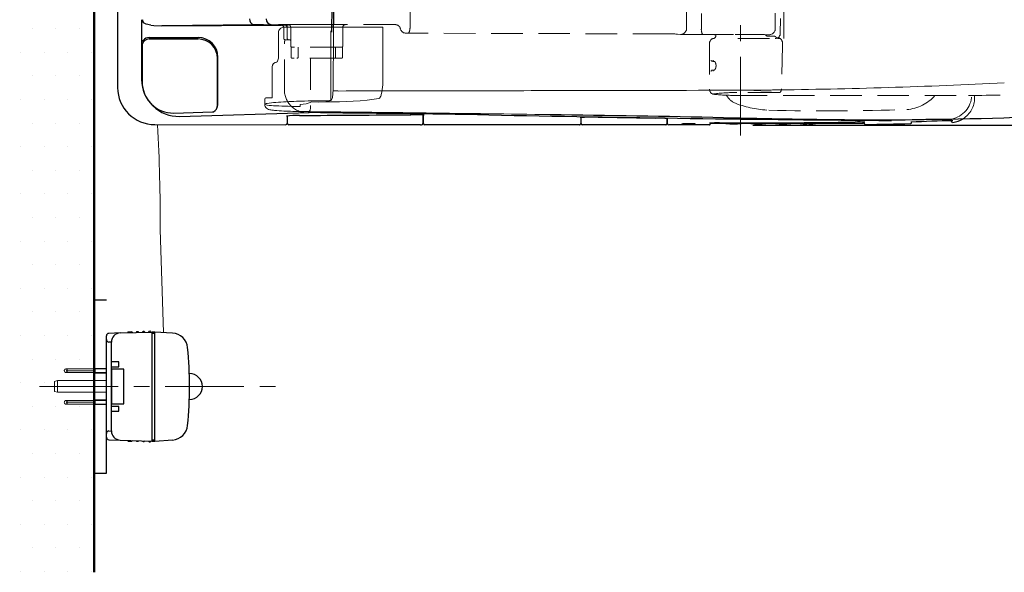
# Model space of a CAD drawing. Units: millimetres. Extents: x 190 to 2590, y 3374 to 6818.
# Drawn here: x 581 to 979, y 5848 to 6071 of the extents above; entities that cross this region are included whole.
import ezdxf

# ---------------------------------------------------------------- set-up
doc = ezdxf.new("R2010")
doc.units = ezdxf.units.MM
for name, pattern in [('CENTER', [50.8, 31.75, -6.35, 6.35, -6.35]), ('DASHED', [19.05, 12.7, -6.35]), ('DIVIDE', [134.868421, 53.947368, -26.973684, 0, -26.973684, 0, -26.973684])]:
    doc.linetypes.add(name, pattern=pattern)
doc.layers.add('1', color=7, linetype='Continuous')
doc.layers.add('繪圖線', color=7, linetype='Continuous')
for name, color, linetype, lineweight in [('中心線', 2, 'CENTER', 5), ('標註線', 7, 'Continuous', 9), ('牆壁線', 4, 'Continuous', 50)]:
    doc.layers.add(name, color=color, linetype=linetype, lineweight=lineweight)
doc.layers.get('0').off()
doc.styles.get("Standard").update_dxf_attribs({"font": 'msjh.ttf', "height": 30})
doc.dimstyles.get("Standard").update_dxf_attribs({"dimtxt": 30, "dimasz": 15, "dimexe": 0, "dimexo": 5, "dimgap": 5, "dimtad": 0, "dimtih": 1, "dimtoh": 1, "dimdec": 1, "dimdsep": 46, "dimtxsty": 'Standard', "dimblk": 'OPEN30', "dimcen": 0.09, "dimadec": 0, "dimazin": 2, "dimtfac": 1, "dimtdec": 1, "dimtofl": 0, "dimtmove": 1, "dimatfit": 3, "dimldrblk": 'OPEN30', "dimfxl": 0, "dimtolj": 1, "dimtzin": 0, "dimarcsym": 0})

# ---------------------------------------------------------------- blocks, each defined once
blk = doc.blocks.new('_Open30')
at = {"color": 0, "linetype": 'ByBlock', "lineweight": -2}
for p, q in [((-1, 0.268), (0, 0)), ((0, 0), (-1, -0.268)), ((0, 0), (-1, 0))]:
    blk.add_line(p, q, dxfattribs=at)
blk = doc.blocks.new('*D11')
at = {"layer": 'Defpoints', "color": 0}
for p in [(872.19, 6417.51), (872.19, 6028.51), (1574.96, 6028.51)]:
    blk.add_point(p, dxfattribs=at)
at = {"layer": '標註線', "color": 0, "lineweight": -2}
for p, q in [((877.19, 6417.51), (1574.96, 6417.51)), ((1574.96, 6402.51), (1574.96, 6243.52)), ((1574.96, 6043.51), (1574.96, 6202.51)), ((877.19, 6028.51), (1574.96, 6028.51))]:
    blk.add_line(p, q, dxfattribs=at)
at = {"layer": '標註線', "color": 0, "lineweight": -2, "xscale": 15, "yscale": 15, "zscale": 15}
for p, rotation in [((1574.96, 6417.51), 90), ((1574.96, 6028.51), 270)]:
    blk.add_blockref('_Open30', p, dxfattribs=dict(at, rotation=rotation))
at = {"layer": '標註線', "color": 0, "insert": (1574.96, 6223.01), "char_height": 30, "attachment_point": 5}
blk.add_mtext('\\A1;389', dxfattribs=at)

msp = doc.modelspace()

# ---------------------------------------------------------------- hatches: boundary and pattern name
at = {"layer": '繪圖線', "lineweight": 0}
h = msp.add_hatch(dxfattribs=at)
h.set_pattern_fill('DOTS', color=256, scale=6)
h.set_pattern_definition([(0, (114.985, 0), (4.7625, 9.525), [0, -9.525])])
h.paths.add_polyline_path([(611.41, 6097.51), (603.61, 6097.75), (602.41, 6098.95), (602.41, 6117.08), (603.61, 6118.28), (611.41, 6118.52), (611.41, 6223.01), (581.41, 6223.01), (581.41, 5848.01), (611.41, 5848.01), (611.41, 5915.85), (611.08, 5915.94), (600.61, 5915.94), (600.61, 5917.4), (611.08, 5917.4), (611.41, 5917.48), (611.41, 5920.7), (596.67, 5920.7), (595.4, 5920.95), (595.4, 5923.01), (596.67, 5923.01), (596.67, 5925.39), (611.41, 5925.39), (611.41, 5928.55), (611.08, 5928.63), (600.61, 5928.63), (600.61, 5930.09), (611.08, 5930.09), (611.41, 5930.17)])
h.paths.add_polyline_path([(600.42, 5930.09), (600.42, 5929.39), (600.42, 5928.63), (600.16, 5928.63), (600.1, 5928.63), (599.59, 5928.63), (599.47, 5929.14), (599.37, 5929.51), (599.76, 5930.09)], flags=16)
h.paths.add_polyline_path([(600.42, 5917.4), (600.42, 5916.7), (600.42, 5915.94), (600.16, 5915.94), (600.1, 5915.94), (599.59, 5915.94), (599.47, 5916.45), (599.37, 5916.81), (599.76, 5917.4)], flags=16)

# ---------------------------------------------------------------- linework, layer by layer
at = {"layer": '1', "color": 0, "lineweight": 18}
msp.add_lwpolyline([(618.41, 5937.58), (618.41, 5908.45)], dxfattribs=at)
at = {"layer": '中心線', "linetype": 'CENTER'}
for p, q in [((872.19, 6024.38), (872.19, 6430.37)), ((589.36, 5923.01), (687.86, 5923.01))]:
    msp.add_line(p, q, dxfattribs=at)
at = {"layer": '標註線'}
msp.add_line((611.41, 5958.01), (611.41, 5888.01), dxfattribs=at)
at = {"layer": '牆壁線'}
msp.add_line((611.41, 5848.01), (611.41, 6598.01), dxfattribs=at)
at = {"layer": '繪圖線', "color": 7}
for p, q in [((620.91, 6402.34), (620.91, 6043.69)), ((630.6, 6071.06), (631.31, 6069.87)), ((630.6, 6071.06), (630.6, 6046.88)), ((632.47, 6069.22), (631.31, 6069.87)), ((634.39, 6068.9), (632.47, 6069.22)), ((634.39, 6068.9), (635.57, 6068.79)), ((635.57, 6068.79), (638.7, 6068.65)), ((675.86, 6069), (638.7, 6068.65)), ((638.7, 6068.65), (686.98, 6068.84)), ((679.83, 6069), (675.86, 6069)), ((630.65, 6046.88), (630.65, 6062.77)), ((633.67, 6063.91), (653.38, 6063.91)), ((633.67, 6063.31), (653.38, 6063.31)), ((630.77, 6061), (630.78, 6061.13)), ((630.77, 6061), (630.77, 6046.43)), ((661.18, 6036.51), (661.18, 6055.51)), ((661.38, 6036.94), (661.38, 6055.91)), ((643.6, 6033.37), (659.27, 6033.83)), ((645.95, 6032.05), (698.26, 6033.57)), ((689.28, 6032.22), (689.28, 6029.21)), ((689.48, 6029.21), (689.48, 6032.24)), ((698.26, 6033.57), (697.92, 6033.58)), ((744.08, 6032.59), (744.08, 6029.18)), ((744.28, 6029.18), (744.28, 6032.57)), ((807.78, 6031.57), (807.78, 6029.14)), ((807.78, 6030.62), (807.98, 6030.62)), ((807.98, 6029.12), (807.98, 6031.59)), ((814.81, 6031.75), (837.99, 6031.35)), ((842.58, 6031.11), (842.58, 6029.09)), ((842.58, 6030.59), (842.78, 6030.59)), ((842.78, 6029.11), (842.78, 6031.09)), ((635.94, 6028.73), (688.78, 6028.71)), ((689.28, 6030.19), (689.48, 6030.19)), ((743.08, 6028.66), (689.98, 6028.71)), ((744.08, 6030.16), (744.28, 6030.16)), ((807.28, 6028.64), (744.78, 6028.68)), ((808.48, 6028.62), (808.48, 6028.62)), ((842.08, 6028.59), (808.48, 6028.62)), ((842.08, 6028.59), (842.08, 6028.59)), ((859.58, 6028.6), (843.28, 6028.61)), ((848.6, 6028.96), (848.65, 6029)), ((848.6, 6028.96), (848.72, 6028.93)), ((848.65, 6029), (849.01, 6029.04)), ((848.72, 6028.93), (849.15, 6028.89)), ((849.83, 6029.07), (849.93, 6029.07)), ((849.83, 6029.06), (849.83, 6029.07)), ((849.93, 6029.07), (851.13, 6029.07)), ((849.93, 6028.96), (852.64, 6028.96)), ((852.38, 6028.93), (850.18, 6028.93)), ((850.43, 6028.9), (852.14, 6028.9)), ((851.13, 6029.07), (851.13, 6029.07)), ((851.23, 6028.97), (851.33, 6028.97)), ((851.43, 6029.07), (852.63, 6029.07)), ((851.43, 6029.07), (851.43, 6029.07)), ((852.63, 6029.07), (852.73, 6029.07)), ((852.64, 6029.07), (852.85, 6029.07)), ((852.73, 6029.07), (852.73, 6029.06)), ((853.92, 6029), (853.58, 6029.04)), ((853.7, 6028.91), (853.96, 6028.95)), ((853.98, 6028.97), (853.92, 6029)), ((853.96, 6028.95), (853.98, 6028.97)), ((860.08, 6029.32), (860.08, 6029.1)), ((921.78, 6029.21), (860.48, 6029.21)), ((921.78, 6029.21), (918.48, 6029.21)), ((921.98, 6029.7), (921.98, 6029.41)), ((922.18, 6029.29), (922.18, 6029.69)), ((616.41, 5941.97), (616.41, 5943.48)), ((622, 5944.62), (617.38, 5944.48)), ((622, 5944.62), (634.91, 5945.01)), ((626.6, 5945.06), (625.2, 5945.01)), ((629.1, 5945.13), (628.7, 5945.12)), ((631.6, 5945.21), (631.2, 5945.2)), ((634.1, 5945.29), (633.7, 5945.28)), ((635.91, 5945.01), (634.91, 5945.01)), ((634.91, 5901.01), (634.91, 5945.01)), ((634.91, 5944.51), (635.91, 5944.51)), ((643.08, 5944.6), (635.91, 5945.01)), ((635.91, 5901.01), (635.91, 5945.01)), ((618.41, 5940.92), (617.36, 5940.97)), ((618.41, 5905.1), (618.41, 5940.92)), ((649.83, 5928.21), (649.91, 5928.21)), ((649.83, 5917.81), (649.91, 5917.81)), ((616.41, 5902.55), (616.41, 5904.06)), ((617.36, 5905.05), (618.41, 5905.1)), ((617.38, 5901.55), (622, 5901.41)), ((622, 5901.41), (634.91, 5901.01)), ((625.2, 5901.01), (626.6, 5900.97)), ((628.7, 5900.91), (629.1, 5900.89)), ((631.2, 5900.83), (631.6, 5900.82)), ((633.7, 5900.75), (634.1, 5900.74)), ((634.91, 5901.51), (635.91, 5901.51)), ((634.91, 5901.01), (635.91, 5901.01)), ((635.91, 5901.01), (643.08, 5901.43))]:
    msp.add_line(p, q, dxfattribs=at)
at = {"layer": '繪圖線', "color": 7, "linetype": 'DASHED', "lineweight": 0}
for p, q in [((889.74, 6063.47), (889.74, 6381.11)), ((850.5, 6067.65), (850.5, 6378.38)), ((856.48, 6378.43), (856.48, 6067.6)), ((886.28, 6378.51), (886.28, 6067.51)), ((888.27, 6065.5), (888.32, 6071.52)), ((687.98, 6063.51), (687.98, 6067.84)), ((689.38, 6063.51), (689.38, 6067.9)), ((690.78, 6060.51), (690.78, 6068.01)), ((707.39, 6069.14), (710.98, 6069.09)), ((711.78, 6068.04), (711.78, 6060.51)), ((688.23, 6062.17), (688.29, 6062.32)), ((688.27, 6063.07), (688.32, 6063.02)), ((688.32, 6063.02), (688.35, 6062.96)), ((688.37, 6062.86), (688.35, 6062.96)), ((688.38, 6062.75), (688.37, 6062.86)), ((689.88, 6063.01), (688.48, 6063.01)), ((690.29, 6063.01), (689.88, 6063.01)), ((690.29, 6063.01), (690.33, 6063.02)), ((738.1, 6065.66), (737.08, 6065.66)), ((738.25, 6065.71), (738.1, 6065.66)), ((841.5, 6065.34), (738.1, 6065.66)), ((738.4, 6065.85), (738.25, 6065.71)), ((848.01, 6065.15), (846.77, 6065.28)), ((869.38, 6065.12), (856.98, 6065.1)), ((861.74, 6065.01), (861.74, 6064.99)), ((861.74, 6064.99), (861.9, 6064.98)), ((861.9, 6064.98), (862.25, 6064.96)), ((862.25, 6065.04), (862.25, 6064.51)), ((871.19, 6063.51), (887.32, 6063.51)), ((882.34, 6064.97), (882.58, 6064.98)), ((882.58, 6064.98), (882.74, 6064.99)), ((882.74, 6064.99), (882.74, 6065.01)), ((885.54, 6064.46), (883.54, 6064.46)), ((883.78, 6065.01), (883.77, 6065.02)), ((887.32, 6063.51), (887.75, 6063.56)), ((887.75, 6063.56), (887.85, 6063.59)), ((688.23, 6042.35), (688.23, 6062.17)), ((690.88, 6060.23), (690.88, 6056.01)), ((711.28, 6060.01), (691.28, 6060.01)), ((693.78, 6056.01), (693.78, 6060.01)), ((708.78, 6056.01), (708.78, 6060.01)), ((711.69, 6056.01), (711.69, 6060.2)), ((859.74, 6061.64), (859.74, 6043.01)), ((711.19, 6055.51), (691.38, 6055.51)), ((698.73, 6055.51), (698.73, 6036.07)), ((861.69, 6054.25), (861.6, 6054.25)), ((861.6, 6054.25), (861.61, 6054.25)), ((861.6, 6050.77), (861.69, 6050.78)), ((861.6, 6050.77), (861.68, 6050.77)), ((861.61, 6050.77), (861.6, 6050.77)), ((861.61, 6050.77), (861.6, 6050.77)), ((880.39, 6042.43), (872.09, 6042.81)), ((884.65, 6042.26), (880.39, 6042.43)), ((870.35, 6040.51), (964.27, 6040.51)), ((965.55, 6040.52), (965.55, 6040.36)), ((966.69, 6039.52), (966.7, 6039.52)), ((966.7, 6039.52), (966.7, 6040.52))]:
    msp.add_line(p, q, dxfattribs=at)
at = {"layer": '繪圖線', "color": 7, "lineweight": 0}
for p, q in [((686.98, 6068.84), (686.98, 6068.85)), ((687.13, 6068.86), (688.54, 6068.88)), ((707.39, 6068.01), (687.86, 6068.01)), ((688.38, 6068.9), (688.38, 6068.91)), ((688.59, 6068.91), (689.78, 6068.93)), ((689.78, 6068.93), (689.78, 6069.04)), ((690.78, 6068.01), (690.78, 6068.04)), ((691.59, 6069.09), (695.38, 6069.15)), ((707.19, 6069.15), (707.39, 6069.14)), ((707.39, 6068.01), (727.88, 6068.01)), ((727.88, 6068.01), (727.88, 6044.79)), ((685.86, 6066.01), (685.86, 6056.01)), ((706.97, 6038.55), (706.97, 6066.02)), ((683.32, 6052.01), (683.32, 6039.74)), ((680.28, 6036.94), (680.28, 6039.01)), ((680.78, 6039.51), (683.09, 6039.51)), ((721.57, 6038.56), (726.27, 6039.24)), ((694.63, 6036.91), (694.63, 6036.06)), ((638.13, 5986.33), (639.5, 5944.81))]:
    msp.add_line(p, q, dxfattribs=at)
at = {"layer": '繪圖線', "color": 7, "linetype": 'DIVIDE'}
for p, q in [((611.41, 5958.01), (616.41, 5958.01)), ((616.41, 5888.01), (616.41, 5958.01)), ((621.41, 5933.01), (618.41, 5933.01)), ((621.41, 5931.01), (621.41, 5933.01)), ((618.41, 5931.01), (621.41, 5931.01)), ((618.41, 5930.01), (618.41, 5916.01)), ((623.41, 5930.01), (618.41, 5930.01)), ((623.41, 5916.01), (623.41, 5930.01)), ((618.41, 5916.01), (623.41, 5916.01)), ((621.41, 5915.01), (618.41, 5915.01)), ((618.41, 5913.01), (621.41, 5913.01)), ((621.41, 5913.01), (621.41, 5915.01)), ((611.41, 5888.01), (616.41, 5888.01))]:
    msp.add_line(p, q, dxfattribs=at)
at = {"layer": '繪圖線', "color": 0, "lineweight": 0}
for points in [[(600.16, 5930.09), (599.97, 5930.09), (599.72, 5930.03), (599.59, 5929.84), (599.47, 5929.65), (599.4, 5929.46), (599.4, 5929.39)], [(599.4, 5929.39), (599.47, 5929.14), (599.53, 5928.89), (599.72, 5928.76), (599.91, 5928.63), (600.1, 5928.63), (600.16, 5928.63)], [(600.1, 5929.39), (600.1, 5929.33)], [(600.1, 5929.39), (600.42, 5929.39)], [(600.1, 5929.33), (600.42, 5929.33)], [(600.16, 5930.09), (600.42, 5930.09)], [(600.16, 5928.63), (600.42, 5928.63)], [(600.42, 5929.39), (600.42, 5930.09)], [(600.42, 5930.09), (600.61, 5930.09)], [(600.61, 5929.39), (600.42, 5929.39)], [(600.42, 5928.63), (600.42, 5929.33)], [(600.42, 5929.33), (600.61, 5929.33)], [(600.61, 5928.63), (600.42, 5928.63)], [(600.61, 5930.09), (600.61, 5929.39)], [(600.61, 5930.09), (611.27, 5930.09)], [(600.61, 5929.39), (611.27, 5929.39)], [(600.61, 5929.33), (600.61, 5928.63)], [(600.61, 5929.33), (611.27, 5929.33)], [(600.61, 5928.63), (611.27, 5928.63)], [(611.27, 5929.39), (611.27, 5930.09)], [(611.33, 5930.09), (611.27, 5930.09)], [(611.27, 5929.39), (611.33, 5929.39)], [(611.27, 5928.63), (611.27, 5929.33)], [(611.27, 5929.33), (611.33, 5929.33)], [(611.33, 5928.63), (611.27, 5928.63)], [(611.33, 5930.15), (611.84, 5930.28)], [(611.84, 5930.15), (611.33, 5929.96)], [(611.33, 5929.96), (611.33, 5930.15), (611.33, 5930.15)], [(611.33, 5929.96), (611.33, 5928.76)], [(611.33, 5928.76), (611.84, 5928.63)], [(611.33, 5928.57), (611.33, 5928.76)], [(611.84, 5928.44), (611.33, 5928.57)], [(611.84, 5930.28), (611.84, 5930.35), (611.84, 5930.35)], [(611.84, 5930.35), (616.35, 5930.35)], [(611.84, 5930.28), (611.84, 5930.28), (611.84, 5930.28), (611.84, 5930.22), (611.84, 5930.15)], [(611.84, 5930.09), (611.84, 5930.15)], [(616.35, 5930.09), (611.84, 5930.09)], [(611.84, 5930.09), (611.84, 5928.63)], [(611.84, 5928.63), (616.35, 5928.63)], [(611.84, 5928.63), (611.84, 5928.57), (611.84, 5928.5), (611.84, 5928.44), (611.84, 5928.44)], [(616.35, 5928.44), (611.84, 5928.44)], [(595.4, 5925.08), (596.67, 5925.39)], [(595.4, 5920.95), (595.4, 5925.08)], [(596.67, 5925.39), (596.67, 5920.7)], [(596.67, 5925.39), (616.41, 5925.39)], [(595.4, 5920.95), (596.67, 5920.7)], [(596.67, 5920.7), (616.41, 5920.7)], [(600.16, 5917.4), (599.97, 5917.4), (599.72, 5917.33), (599.59, 5917.14), (599.47, 5916.95), (599.4, 5916.76), (599.4, 5916.7)], [(599.4, 5916.7), (599.47, 5916.45), (599.53, 5916.19), (599.72, 5916.06), (599.91, 5915.94), (600.1, 5915.94), (600.16, 5915.94)], [(600.1, 5916.7), (600.1, 5916.64)], [(600.1, 5916.7), (600.42, 5916.7)], [(600.1, 5916.64), (600.42, 5916.64)], [(600.16, 5917.4), (600.42, 5917.4)], [(600.16, 5915.94), (600.42, 5915.94)], [(600.42, 5916.7), (600.42, 5917.4)], [(600.42, 5917.4), (600.61, 5917.4)], [(600.61, 5916.7), (600.42, 5916.7)], [(600.42, 5915.94), (600.42, 5916.64)], [(600.42, 5916.64), (600.61, 5916.64)], [(600.61, 5915.94), (600.42, 5915.94)], [(600.61, 5917.4), (600.61, 5916.7)], [(600.61, 5917.4), (611.27, 5917.4)], [(600.61, 5916.7), (611.27, 5916.7)], [(600.61, 5916.64), (600.61, 5915.94)], [(600.61, 5916.64), (611.27, 5916.64)], [(600.61, 5915.94), (611.27, 5915.94)], [(611.27, 5916.7), (611.27, 5917.4)], [(611.33, 5917.4), (611.27, 5917.4)], [(611.27, 5916.7), (611.33, 5916.7)], [(611.27, 5915.94), (611.27, 5916.64)], [(611.27, 5916.64), (611.33, 5916.64)], [(611.33, 5915.94), (611.27, 5915.94)], [(611.33, 5917.46), (611.84, 5917.59)], [(611.84, 5917.46), (611.33, 5917.27)], [(611.33, 5917.27), (611.33, 5917.46), (611.33, 5917.46)], [(611.33, 5917.27), (611.33, 5916.06)], [(611.33, 5916.06), (611.84, 5915.94)], [(611.33, 5915.87), (611.33, 5916.06)], [(611.84, 5915.75), (611.33, 5915.87)], [(611.84, 5917.59), (611.84, 5917.65), (611.84, 5917.65)], [(611.84, 5917.65), (616.35, 5917.65)], [(611.84, 5917.59), (611.84, 5917.59), (611.84, 5917.59), (611.84, 5917.52), (611.84, 5917.46)], [(611.84, 5917.4), (611.84, 5917.46)], [(616.35, 5917.4), (611.84, 5917.4)], [(611.84, 5917.4), (611.84, 5915.94)], [(611.84, 5915.94), (616.35, 5915.94)], [(611.84, 5915.94), (611.84, 5915.87), (611.84, 5915.81), (611.84, 5915.75), (611.84, 5915.75)], [(616.35, 5915.75), (611.84, 5915.75)]]:
    msp.add_lwpolyline(points, dxfattribs=at)
at = {"layer": '繪圖線', "color": 7, "linetype": 'DASHED', "lineweight": 0}
for centre, radius, start, end in [((-83599.45, 6223.01), 84338.5, 359.8947502, 0.1052498), ((686.98, 6067.84), 1, 0, 9.904), ((688.38, 6067.9), 1, 0, 6.7046), ((455.3, -113275.21), 119344.63, 89.8667942, 89.8789743), ((711.22, 6046.84), 22.26, 85.9652, 90.6049), ((712.78, 6068.04), 1, 89.9989, 179.9989), ((732.82, 6066.67), 2.44, 48.4698, 91.3206), ((733.24, 6067.17), 1.79, 13.3267, 47.9089), ((737.22, 6067.93), 2.27, 188.783, 266.5073), ((736.28, 6067.23), 2.53, 326.8767, 348.7636), ((732.19, 6068.14), 6.72, 347.9498, 359.5311), ((848, 6067.65), 2.5, 270.1594, 0.0569), ((860.04, 6067.01), 3.61, 170.647, 211.9923), ((883.78, 6067.51), 2.5, 269.9989, 359.9989), ((688.48, 6063.51), 0.5, 180, 270), ((686.87, 6062.83), 1.51, 340.4166, 356.9744), ((689.88, 6063.51), 0.5, 180, 270), ((690.29, 6062.52), 0.5, 0.037, 84.6797), ((842.55, 5926.99), 138.36, 88.2552, 90.4352), ((854.51, 6374.99), 309.91, 268.7975, 270.4564), ((861.64, 6061.64), 1.9, 97.7549, 180.0746), ((861.25, 6064.51), 1, 277.7549, 359.5927), ((872.24, 5595.23), 469.91, 88.7196, 91.2804), ((873.43, 5597.67), 467.46, 88.7323, 90.4955), ((883.22, 6065.44), 1, 203.8134, 277.2859), ((883.54, 6062.96), 1.5, 89.9989, 97.2806), ((885.54, 6062.96), 1.5, 38.3161, 90), ((886.27, 6065.51), 2, 270, 359.5), ((887.5, 6064.51), 1, 218.3161, 239.6894), ((887.88, 6062.82), 0.762, 38.6655, 92.1236), ((885.9, 6061.11), 3.38, 10.4335, 40.405), ((691.28, 6060.51), 0.5, 180, 270), ((711.28, 6060.51), 0.5, 270, 360), ((2518.42, 6016.45), 1629.83, 178.40805, 179.0622), ((691.38, 6056.01), 0.5, 180, 270), ((693.28, 6056.01), 0.5, 270, 0), ((709.28, 6056.01), 0.5, 180, 270), ((711.19, 6056.01), 0.5, 270, 0), ((860.85, 6054.77), 0.476, 177.2315, 268.4607), ((862.97, 6089.54), 35.31, 266.5338, 267.7842), ((861.64, 6054.74), 0.492, 178.7828, 264.9423), ((860.85, 6050.26), 0.476, 91.5412, 182.7666), ((862.96, 6015.69), 35.11, 92.211, 93.4687), ((861.64, 6050.28), 0.492, 95.0577, 181.2172), ((861.39, 6053.64), 0.675, 26.2048, 64.0156), ((861.39, 6051.39), 0.675, 295.9844, 333.7952), ((860.34, 6052.87), 1.97, 15.3816, 32.8929), ((860.34, 6052.16), 1.97, 327.1071, 344.6184), ((858.82, 6052.42), 3.56, 1.5545, 15.894), ((858.82, 6052.61), 3.56, 344.106, 358.4455), ((861.78, 6042.98), 2.04, 179.1473, 268.2345), ((885.56, 6043.66), 3.3, 328.151, 350.5434), ((697.37, 6042.71), 9.15, 182.2451, 273.4318), ((726.08, 6039.95), 0.733, 284.9032, 321.1516), ((869.81, 5977.95), 63.72, 89.1315, 97.6394), ((870.35, 6128.4), 87.88, 264.3635, 270), ((873.54, 6044.79), 8.18, 210.7959, 248.0125), ((878.99, 4834.95), 1206.73, 89.57559, 90.39007), ((887.83, 6042.31), 0.659, 278.8415, 324.4493), ((938.14, 6051.44), 16.67, 274.2589, 319.075), ((955.48, 6040.87), 10.08, 281.5792, 357.1022), ((956.73, 6039.53), 9.97, 302.1134, 359.9851), ((964.27, 6540.51), 500, 270, 273.2601), ((695.75, 6035.66), 3.01, 316.1361, 7.738), ((885.9, 6079.57), 45.1, 249.9918, 267.1904), ((906.59, 7029.81), 995.54, 268.68188, 271.88719)]:
    msp.add_arc(centre, radius, start, end, dxfattribs=at)
at = {"layer": '繪圖線', "color": 7}
for centre, radius, start, end in [((-18023.31, 6226.25), 18731.36, 359.511524, 359.669267), ((-381342.97, 8935.84), 382061.82, 359.5699322, 359.5760788), ((633.51, 6071.09), 2.51, 180.0504, 209.1071), ((676.4, 6071.17), 2.23, 171.5478, 256.0952), ((683.32, 6071.52), 2.5, 180.6607, 269.8351), ((680.65, 6184.75), 115.76, 269.5943, 271.3198), ((630.92, 6062.83), 0.283, 193.4542, 249.1398), ((633.67, 6060.31), 3, 90, 164.2761), ((630.96, 6062.92), 0.377, 248.7662, 325.8691), ((633.67, 6060.91), 3, 90, 143.244), ((653.38, 6055.91), 8, 0, 90), ((653.38, 6055.51), 7.8, 0, 90), ((645.63, 6047.07), 15.03, 180.7196, 271.2431), ((642.92, 6046.6), 12.28, 178.6935, 193.6928), ((643.49, 6046.1), 12.73, 178.4872, 270.4682), ((635.91, 6043.73), 15, 180.1524, 270.1223), ((658.18, 6036.51), 3, 299.6749, 0), ((653.34, 6038.29), 8.15, 341.2614, 350.4459), ((659.33, 6034.65), 0.818, 266.2172, 294.7646), ((693.64, 5985.27), 47.16, 89.2145, 95.6407), ((301.73, 71052.59), 65021.35, 270.345915, 270.3855694), ((471.24, -15428.47), 21463.24, 89.200594, 89.393976), ((740.33, 5979.56), 53.16, 85.4528, 91.1275), ((1016.19, 17687.63), 11657.53, 268.79334, 269.59196), ((558, -9614.44), 15648.99, 88.874321, 89.130478), ((813.19, 5957.72), 74.05, 88.748, 94.3856), ((837.75, 5982.98), 48.37, 83.922, 89.7243), ((1214.5, 23802.16), 17774.05, 268.874701, 268.932195), ((946.53, 9407.28), 3376.68, 268.9266, 269.37259), ((927.46, 7587.01), 1556.31, 269.34078, 272.04823), ((954.16, 5478.16), 552.63, 89.8728, 92.177), ((955.48, 6040.87), 10.08, 269.4861, 281.5792), ((956.73, 6039.53), 9.97, 276.4168, 302.1134), ((688.78, 6029.21), 0.5, 269.957, 359.9851), ((689.98, 6029.21), 0.5, 180.015, 269.9868), ((743.23, 6031.62), 2.96, 267.1776, 276.866), ((743.58, 6029.18), 0.5, 269.948, 359.9815), ((744.78, 6029.18), 0.5, 180.0186, 269.985), ((807.28, 6029.14), 0.5, 269.9346, 359.9759), ((808.48, 6029.12), 0.5, 180, 269.9558), ((842.08, 6029.09), 0.5, 269.9226, 359.9722), ((842.08, 6029.09), 0.5, 269.9503, 0), ((843.28, 6029.11), 0.5, 180.0281, 269.9811), ((851.28, 5985.56), 43.54, 86.9719, 92.9985), ((851.23, 6072.49), 43.64, 267.259, 273.2434), ((849.93, 6029.06), 0.0999, 180.0313, 270.0275), ((850.18, 6029.03), 0.1, 225.8243, 269.7982), ((850.43, 6029), 0.1, 226.2336, 269.9944), ((851.24, 6029.07), 0.105, 182.9399, 267.0536), ((851.33, 6029.07), 0.105, 273.0007, 357.053), ((852.13, 6029), 0.1, 274.5901, 313.395), ((852.38, 6029.03), 0.1, 270.0127, 314.078), ((852.63, 6029.06), 0.0999, 273.4596, 359.9683), ((859.58, 6029.1), 0.5, 269.9201, 359.9698), ((863.19, 5994), 35.45, 89.032, 95.5048), ((871.94, 9282.13), 3252.69, 269.85633, 270.82003), ((869.43, 6052.6), 23.59, 262.5335, 277.4665), ((879.43, 6052.6), 23.59, 262.5335, 277.4665), ((889.43, 6052.6), 23.59, 262.5335, 277.4665), ((899.43, 6052.6), 23.59, 262.5335, 268.0482), ((898.62, 6028.83), 0.2, 35.8876, 88.0482), ((899.43, 6029.41), 0.8, 215.8878, 324.1122), ((900.24, 6028.83), 0.2, 91.9518, 144.1124), ((899.43, 6052.6), 23.59, 271.9518, 277.4665), ((919.71, 6003.23), 26.58, 84.0591, 92.6319), ((921.78, 6029.41), 0.2, 270, 0), ((922.68, 6029.29), 0.5, 180.0514, 270.8822), ((891.03, 8205.85), 2177.28, 270.83316, 271.30966), ((940.79, 6029.63), 0.499, 271.2494, 12.228), ((968.78, 5449.13), 581.26, 91.07421, 92.73976), ((957.78, 6030.12), 0.499, 161.8348, 276.5006), ((617.41, 5943.48), 1, 91.7357, 180), ((622.11, 5940.92), 3.7, 91.7357, 180), ((625.21, 5944.71), 0.3, 91.7714, 180.5787), ((626.61, 5944.76), 0.3, 2.7257, 91.7715), ((628.71, 5944.82), 0.3, 91.7715, 180.9962), ((629.11, 5944.84), 0.3, 2.4276, 91.7715), ((631.21, 5944.9), 0.301, 91.8437, 181.1957), ((631.61, 5944.91), 0.3, 2.1293, 91.7715), ((633.71, 5944.98), 0.3, 91.8206, 181.5163), ((634.11, 5944.99), 0.3, 1.8311, 91.7716), ((642.71, 5938.11), 6.5, 5.3089, 86.7229), ((617.41, 5941.97), 1, 180, 267.2713), ((480.21, 5923.01), 169.7, 354.6911, 5.3089), ((649.91, 5923.01), 5.2, 270, 90), ((642.71, 5907.91), 6.5, 273.2771, 354.6911), ((617.41, 5904.06), 1, 92.7287, 180), ((622.11, 5905.1), 3.7, 180, 268.2643), ((617.41, 5902.55), 1, 180, 268.2643), ((625.21, 5901.31), 0.3, 179.4213, 268.2286), ((626.61, 5901.27), 0.3, 268.2285, 357.2743), ((628.71, 5901.21), 0.3, 179.0038, 268.2285), ((629.11, 5901.19), 0.3, 268.2285, 357.5724), ((631.21, 5901.13), 0.301, 178.8043, 268.1563), ((631.61, 5901.12), 0.3, 268.2285, 357.8707), ((633.71, 5901.05), 0.3, 178.4837, 268.1794), ((634.11, 5901.04), 0.3, 268.2284, 358.1689)]:
    msp.add_arc(centre, radius, start, end, dxfattribs=at)
at = {"layer": '繪圖線', "color": 7, "lineweight": 0}
for centre, radius, start, end in [((698.81, 5307.36), 761.83, 89.65915, 91.16571), ((687.86, 6066.01), 2, 90, 180.0148), ((687.11, 6067.51), 1.35, 89.2726, 95.2359), ((686.98, 6067.84), 1, 9.904, 90.0011), ((688.56, 6066.61), 2.3, 89.3623, 94.3685), ((688.38, 6067.9), 1, 6.7046, 90.0011), ((691.35, 6046.84), 22.26, 89.3951, 94.0348), ((689.78, 6068.04), 1, 0.0011, 90.0011), ((699.77, 5695.04), 374.13, 90.1081, 90.6727), ((702.72, 5686.09), 383.08, 89.3316, 89.9062), ((455.3, -113275.21), 119344.63, 89.8789743, 89.8809178), ((709.03, 6066.02), 2.06, 143.3714, 179.9695), ((716.16, 6066.49), 8.79, 179.5381, 183.0814), ((-18182.49, 6229.68), 18891.26, 359.4319, 359.509847), ((684.37, 6054.93), 1.21, 310.1058, 329.0678), ((683.03, 6055.8), 2.81, 327.9211, 345.6174), ((682.31, 6056.01), 3.56, 345.2626, 0.0769), ((685.32, 6052.01), 2, 95.0178, 180), ((693.34, 6042.5), 14.5, 354.1902, 359.5084), ((708.63, 6049.4), 7.07, 263.6477, 267.99), ((1086.05, -185593), 191635.67, 90.0838064, 90.1123846), ((701.97, 6046.93), 26.01, 346.6904, 355.2694), ((792.39, 22182.47), 16140.01, 270.047411, 270.329138), ((861.85, 8293.38), 2250.77, 270.59192, 272.97515), ((680.78, 6039.01), 0.5, 90, 180), ((683.08, 6039.76), 0.247, 272.8895, 354.5832), ((701.86, 6316.69), 278.83, 269.4818, 274.0533), ((706.03, 6041.5), 3.14, 275.7106, 283.3838), ((706.54, 6039.34), 0.927, 283.4395, 294.9497), ((706.88, 6038.59), 0.0991, 297.9642, 336.4832), ((706.56, 6039.15), 0.727, 305.0215, 328.1031), ((705.12, 6040.06), 2.43, 327.7825, 342.5089), ((699.6, 6041.75), 8.21, 342.803, 354.9668), ((710.22, 6087.79), 45.49, 267.6778, 269.9227), ((724.07, 6041.46), 3.25, 322.5842, 350.7886), ((680.37, 6036.94), 0.0832, 127.231, 177.7813), ((682.38, 6036.95), 2.09, 180.1563, 229.1664), ((680.37, 6036.94), 0.0832, 182.2187, 232.769), ((680.59, 6036.7), 0.408, 110.5397, 131.6907), ((680.59, 6037.18), 0.408, 228.3093, 249.4603), ((681.79, 6033.52), 3.81, 98.2792, 110.7118), ((681.68, 6040.37), 3.78, 251.0137, 263.4463), ((682.66, 6037.28), 2.53, 229.3962, 250.7563), ((687.46, 5998.54), 39.24, 93.9586, 99.1136), ((686.51, 6075.4), 39.14, 262.2627, 267.4177), ((683.67, 6040.23), 5.65, 250.896, 260.4195), ((685.95, 6053.1), 18.72, 260.1048, 264.5369), ((690.92, 6105.42), 71.27, 264.5623, 267.6145), ((699.12, 5848.18), 190.05, 91.8201, 94.3368), ((695.18, 6261.43), 225.37, 267.3486, 269.8601), ((705.21, 5685.38), 352.97, 89.9049, 91.9679), ((694.51, 6049.48), 12.57, 270.54, 292.5889), ((705.82, 6043.37), 5.03, 269.6859, 275.9165), ((697.14, 6249.49), 215.48, 267.5554, 269.5035), ((488.26, -14307.57), 20342.64, 89.13465, 89.416912), ((-174.43, 5986.78), 812.56, 359.96786, 2.95337)]:
    msp.add_arc(centre, radius, start, end, dxfattribs=at)

# ---------------------------------------------------------------- dimensions: what is measured, and where the dimension line sits
at = {"layer": '標註線'}
dim = msp.add_linear_dim(base=(1574.96, 6028.51), p1=(872.19, 6417.51), p2=(872.19, 6028.51), angle=90, dimstyle='Standard', dxfattribs=at)
dim.commit()
dim.dimension.update_dxf_attribs({"geometry": '*D11', "text_midpoint": (1574.96, 6223.01)})

doc.saveas('drawing.dxf')
